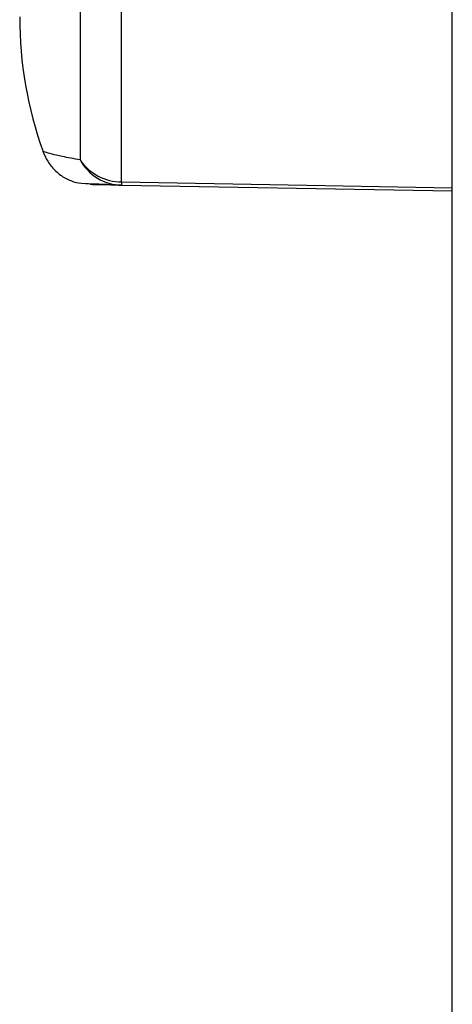
# Model space of a CAD drawing. Units: inches. Extents: x 0.1 to 22.1, y 0.1 to 17.1.
# Drawn here: x 9.1 to 9.2, y 12.9 to 13.1 of the extents above; entities that cross this region are included whole.
import ezdxf

# ---------------------------------------------------------------- set-up
doc = ezdxf.new("R2010")
doc.units = ezdxf.units.IN
doc.header["$MEASUREMENT"] = 0

msp = doc.modelspace()

# ---------------------------------------------------------------- linework, layer by layer
at = {"color": 7, "linetype": 'Continuous', "lineweight": 25}
for p, q in [((9.1740014657304, 12.49905490281574), (9.1740014657304, 13.93005491844812)), ((9.11808127972516, 13.1470786541234), (9.11808127972516, 13.0680792093984)), ((9.124315421041162, 13.06477848486198), (9.124315421041162, 13.13840459432688)), ((9.124315362375173, 13.06428762653242), (9.1740014657304, 13.06342030855175))]:
    msp.add_line(p, q, dxfattribs=at)
at = {"color": 7, "linetype": 'Continuous', "lineweight": 25, "flags": 128}
msp.add_lwpolyline([(9.124315421041162, 13.06477848486198), (9.152156128756264, 13.06429097049379), (9.1740014657304, 13.06390840957983)], dxfattribs=at)
at = {"color": 7, "linetype": 'Continuous', "lineweight": 25}
for centre, radius, start, end in [((9.169001472572079, 13.0895549159119), 0.0600000000000005, 180, 199.6828724468834), ((9.124476203033538, 13.07157297770598), 0.007287126418524331, 208.6490885251064, 268.7352711092872), ((9.124358552642049, 13.07239758134345), 0.007619218564192988, 214.5255442151674, 269.6756528412089), ((9.13525853009373, 13.0645330556972), 0.01094591956810313, 178.7152076386014, 181.2847923613901)]:
    msp.add_arc(centre, radius, start, end, dxfattribs=at)
at = {"color": 8, "linetype": 'Continuous', "lineweight": 25}
msp.add_open_spline([(9.11808127972516, 13.0680792093984), (9.117124040116611, 13.06825418984883), (9.11529110246572, 13.06858924520268), (9.113673821504664, 13.06899803812764), (9.112772924035882, 13.06925593928458), (9.112418448191598, 13.06937387245451), (9.11251770092133, 13.06934221166875), (9.112522794603922, 13.06934058682686)], degree=3, knots=[0, 0, 0, 0, 0.2418946033185954, 0.4631836397179421, 0.7294827159102008, 0.9861169643930665, 1, 1, 1, 1], dxfattribs=at)
at = {"color": 7, "linetype": 'Continuous', "lineweight": 25}
for points, knots in [([(9.112488592332364, 13.069398255494), (9.112705452239675, 13.06888551612008), (9.113149041329422, 13.06783670264889), (9.114257823858702, 13.06649118393255), (9.115641585859617, 13.06537816267444), (9.11673962212931, 13.06494372578356), (9.117286120910903, 13.06472750411758)], [0, 0, 0, 0, 0.2400632594177668, 0.4910517764503102, 0.746693627760129, 0.9999999999999999, 0.9999999999999999, 0.9999999999999999, 0.9999999999999999]), ([(9.117315101909446, 13.06471835222331), (9.117599629176354, 13.06466461846154), (9.118167498790008, 13.06455737471345), (9.121672622445725, 13.06443862907212), (9.123421527367498, 13.06437938013914)], [0, 0, 0, 0, 0.5010433030176674, 1, 1, 1, 1]), ([(9.124315362375173, 13.06428762653242), (9.123208098639621, 13.06430694609076), (9.120859461498933, 13.06434792515546), (9.119635984556107, 13.06436929304176), (9.119600080938005, 13.06436991539463), (9.119585417015905, 13.06437016957887)], [0, 0, 0, 0, 0.3454064493374584, 0.7326478683441966, 1, 1, 1, 1])]:
    msp.add_open_spline(points, degree=3, knots=knots, dxfattribs=at)

doc.saveas('drawing.dxf')
